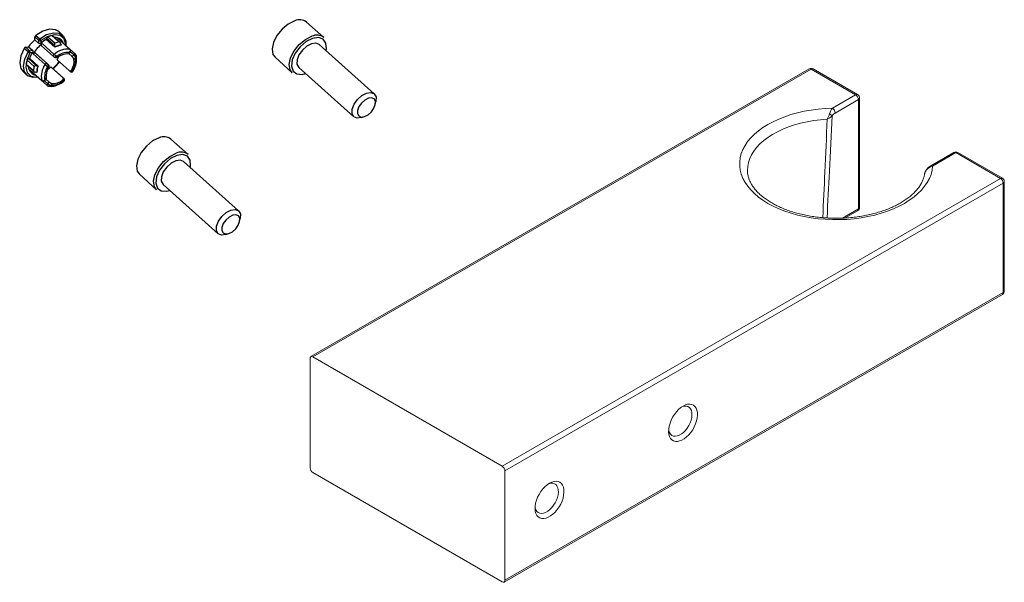
# Model space of a CAD drawing. Units: millimetres. Extents: x -3450 to 153, y 2885 to 7490.
# Drawn here: x -2372 to -2247, y 7190 to 7261 of the extents above; entities that cross this region are included whole.
import ezdxf

# ---------------------------------------------------------------- set-up
doc = ezdxf.new("R2010")
doc.units = ezdxf.units.MM
doc.header["$LTSCALE"] = 40
doc.layers.get('0').update_dxf_attribs({"lineweight": 30})

msp = doc.modelspace()

# ---------------------------------------------------------------- linework, layer by layer
at = {"lineweight": 25}
for p, q in [((-2333.4423, 7258.7952), (-2335.6326, 7260.7552)), ((-2366.6155, 7259.1048), (-2367.1022, 7259.5403)), ((-2370.1463, 7258.5067), (-2370.1344, 7258.8696)), ((-2370.1463, 7258.5067), (-2369.6596, 7258.0711)), ((-2369.6477, 7258.434), (-2370.1344, 7258.8696)), ((-2370.0136, 7259.07), (-2369.5269, 7258.6344)), ((-2369.6596, 7258.0711), (-2369.6477, 7258.434)), ((-2369.3673, 7258.4041), (-2369.3775, 7258.0952)), ((-2369.2113, 7258.021), (-2367.6902, 7256.6598)), ((-2368.6582, 7258.6801), (-2368.6882, 7258.5365)), ((-2367.5931, 7257.5565), (-2368.6882, 7258.5365)), ((-2367.6403, 7257.7693), (-2368.6582, 7258.6801)), ((-2368.4855, 7258.8849), (-2367.5729, 7258.0682)), ((-2367.0759, 7258.2314), (-2367.9885, 7259.0481)), ((-2366.9651, 7258.1926), (-2367.9042, 7259.033)), ((-2365.7125, 7257.3092), (-2367.2336, 7258.6704)), ((-2365.6796, 7257.2928), (-2367.2007, 7258.6539)), ((-2366.7722, 7258.4399), (-2366.8939, 7258.5488)), ((-2366.8645, 7258.024), (-2366.8088, 7257.8518)), ((-2366.5153, 7258.0407), (-2366.5122, 7258.038)), ((-2364.9911, 7256.6768), (-2366.5122, 7258.038)), ((-2371.0049, 7256.9825), (-2371.4917, 7257.4181)), ((-2371.3059, 7257.5603), (-2370.9465, 7257.6124)), ((-2371.3059, 7257.5603), (-2370.8192, 7257.1248)), ((-2370.9465, 7257.6124), (-2370.4597, 7257.1768)), ((-2370.8192, 7257.1248), (-2370.4597, 7257.1768)), ((-2370.4524, 7256.8938), (-2370.7584, 7256.8495)), ((-2370.104, 7256.8585), (-2368.5829, 7255.4974)), ((-2370.104, 7256.8585), (-2369.9726, 7256.741)), ((-2367.7827, 7256.3916), (-2369.3038, 7257.7528)), ((-2367.5846, 7257.5971), (-2367.6403, 7257.7693)), ((-2367.5846, 7257.5971), (-2367.5931, 7257.5565)), ((-2366.8088, 7257.8518), (-2366.8173, 7257.8112)), ((-2365.948, 7256.7121), (-2365.7678, 7256.9134)), ((-2365.8623, 7256.7253), (-2365.6716, 7256.9383)), ((-2365.2105, 7256.6048), (-2365.6389, 7256.9882)), ((-2327.0238, 7251.6425), (-2334.0208, 7257.9038)), ((-2370.2259, 7255.1032), (-2371.1385, 7255.9199)), ((-2370.9541, 7256.1142), (-2370.8147, 7256.16)), ((-2370.9541, 7256.1142), (-2369.9362, 7255.2033)), ((-2369.7195, 7255.1799), (-2370.8147, 7256.16)), ((-2368.8392, 7255.3757), (-2370.3603, 7256.7369)), ((-2369.9726, 7256.741), (-2368.4515, 7255.3798)), ((-2367.6514, 7256.2741), (-2367.7827, 7256.3916)), ((-2367.3393, 7256.3974), (-2367.223, 7256.2934)), ((-2367.3061, 7255.9656), (-2365.785, 7254.6045)), ((-2365.8359, 7256.7547), (-2365.4141, 7256.3772)), ((-2365.4141, 7256.3772), (-2365.2105, 7256.6048)), ((-2364.9932, 7256.2205), (-2365.1734, 7256.0191)), ((-2339.6337, 7256.284), (-2337.4433, 7254.324)), ((-2371.6368, 7254.473), (-2371.15, 7254.0374)), ((-2371.2457, 7255.4079), (-2370.333, 7254.5912)), ((-2371.2213, 7255.3258), (-2370.2817, 7254.485)), ((-2370.7866, 7254.6996), (-2369.2655, 7253.3384)), ((-2370.7666, 7254.6686), (-2369.2455, 7253.3075)), ((-2370.6282, 7254.3756), (-2370.5065, 7254.2668)), ((-2369.9262, 7254.3678), (-2370.1035, 7254.4041)), ((-2369.9362, 7255.2033), (-2369.759, 7255.167)), ((-2369.9262, 7254.3678), (-2369.8868, 7254.3808)), ((-2369.759, 7255.167), (-2369.7195, 7255.1799)), ((-2368.5829, 7255.4974), (-2368.4515, 7255.3798)), ((-2368.4233, 7254.952), (-2368.5395, 7255.056)), ((-2368.1063, 7255.0714), (-2367.9749, 7254.9538)), ((-2368.1063, 7255.0714), (-2366.5852, 7253.7102)), ((-2366.4538, 7253.5927), (-2367.9749, 7254.9538)), ((-2365.6536, 7254.487), (-2365.785, 7254.6045)), ((-2365.4482, 7254.7057), (-2365.332, 7254.6017)), ((-2336.6215, 7254.9975), (-2329.6244, 7248.7362)), ((-2370.0781, 7254.0527), (-2368.557, 7252.6916)), ((-2368.9363, 7253.2994), (-2368.5097, 7252.9176)), ((-2368.8923, 7253.3388), (-2368.7011, 7253.5525)), ((-2368.8783, 7253.4371), (-2368.6981, 7253.6385)), ((-2368.7279, 7253.5226), (-2368.3061, 7253.1451)), ((-2368.5097, 7252.9176), (-2368.3061, 7253.1451)), ((-2366.5322, 7253.2602), (-2366.6485, 7253.3643)), ((-2366.5852, 7253.7102), (-2366.4538, 7253.5927)), ((-2367.9235, 7252.9456), (-2368.1037, 7252.7442)), ((-2326.895, 7250.2863), (-2326.8114, 7250.6859)), ((-2328.6502, 7248.631), (-2328.2624, 7248.7584)), ((-2350.6781, 7243.944), (-2352.8685, 7245.904)), ((-2344.2596, 7236.7913), (-2351.2566, 7243.0526)), ((-2356.8695, 7241.4328), (-2354.6791, 7239.4728)), ((-2353.8573, 7240.1464), (-2346.8603, 7233.8851)), ((-2344.1309, 7235.4352), (-2344.0472, 7235.8347)), ((-2345.886, 7233.7798), (-2345.4982, 7233.9072))]:
    msp.add_line(p, q, dxfattribs=at)
at = {"color": 7, "linetype": 'Continuous', "lineweight": 15}
for p, q in [((-2271.786, 7254.8151), (-2335.072, 7218.2808)), ((-2271.536, 7254.7903), (-2334.822, 7218.2561)), ((-2265.8791, 7251.5247), (-2271.536, 7254.7903)), ((-2265.6292, 7251.5494), (-2271.286, 7254.8151)), ((-2268.8265, 7249.8232), (-2265.8791, 7251.5247)), ((-2265.5256, 7250.9123), (-2268.4729, 7249.2108)), ((-2265.5256, 7237.0311), (-2265.5256, 7250.9123)), ((-2265.3791, 7237.2352), (-2265.3791, 7251.1164)), ((-2253.4012, 7244.2018), (-2256.3485, 7242.5003)), ((-2253.1512, 7244.177), (-2256.0986, 7242.4755)), ((-2247.4944, 7240.9114), (-2253.1512, 7244.177)), ((-2247.2444, 7240.9361), (-2252.9012, 7244.2018)), ((-2279.6155, 7241.7952), (-2279.6145, 7241.7732)), ((-2310.7804, 7204.3771), (-2247.4944, 7240.9114)), ((-2246.9944, 7226.6219), (-2246.9944, 7240.5031)), ((-2247.1408, 7240.299), (-2310.4269, 7203.7648)), ((-2247.1408, 7226.4178), (-2247.1408, 7240.299)), ((-2267.5397, 7235.8684), (-2265.5256, 7237.0311)), ((-2267.2131, 7235.8878), (-2265.6292, 7236.8022)), ((-2310.5304, 7189.6546), (-2247.2444, 7226.1889)), ((-2310.4269, 7189.8836), (-2247.1408, 7226.4178)), ((-2335.1756, 7204.1707), (-2335.1756, 7218.0519)), ((-2334.822, 7218.2561), (-2310.7804, 7204.3771)), ((-2310.7804, 7189.6794), (-2334.822, 7203.5583)), ((-2310.4269, 7203.7648), (-2310.4269, 7189.8836))]:
    msp.add_line(p, q, dxfattribs=at)
at = {"lineweight": 25, "flags": 128}
for points in [[(-2337.1315, 7260.9171), (-2337.9578, 7260.5111), (-2338.7449, 7259.865), (-2339.3979, 7259.0565), (-2339.838, 7258.1833), (-2340.0123, 7257.3507), (-2339.8995, 7256.659), (-2339.6337, 7256.284)], [(-2367.1022, 7259.5403), (-2367.5292, 7259.7837), (-2368.2692, 7259.844), (-2369.1284, 7259.5972), (-2370.0136, 7259.07)], [(-2369.5269, 7258.6344), (-2368.6416, 7259.1617), (-2367.7825, 7259.4085), (-2367.0424, 7259.3481), (-2366.5016, 7258.9871), (-2366.2186, 7258.3645), (-2366.1961, 7257.7551)], [(-2366.2216, 7257.778), (-2366.2255, 7257.9259), (-2366.4291, 7258.6106), (-2366.9173, 7259.033), (-2367.6306, 7259.1416), (-2368.4819, 7258.9231), (-2369.3673, 7258.4041)], [(-2369.3038, 7257.7528), (-2369.3202, 7257.7749), (-2369.3284, 7257.8039), (-2369.3278, 7257.8384), (-2369.3185, 7257.8764), (-2369.3011, 7257.9158), (-2369.2765, 7257.9544), (-2369.246, 7257.9901), (-2369.2113, 7258.021)], [(-2367.2336, 7258.6704), (-2367.2077, 7258.6594), (-2367.2007, 7258.6539)], [(-2337.4433, 7254.324), (-2337.7092, 7254.699), (-2337.8219, 7255.3906), (-2337.6477, 7256.2232), (-2337.2075, 7257.0965), (-2336.5545, 7257.9049), (-2335.7674, 7258.5511), (-2334.9411, 7258.9571)], [(-2334.8529, 7258.6883), (-2335.6692, 7258.2796), (-2336.4385, 7257.6238), (-2337.0569, 7256.8096), (-2337.4408, 7255.9469), (-2337.5385, 7255.1522), (-2337.3367, 7254.5329), (-2336.8627, 7254.1727), (-2336.1805, 7254.12), (-2335.7569, 7254.2239)], [(-2334.995, 7258.009), (-2335.5988, 7257.7003), (-2336.1602, 7257.2013), (-2336.5939, 7256.5881), (-2336.8339, 7255.9539), (-2336.8435, 7255.3954), (-2336.6215, 7254.9975)], [(-2334.0208, 7257.9038), (-2334.0208, 7257.9039), (-2334.4409, 7258.0805), (-2334.995, 7258.009)], [(-2333.1562, 7257.1302), (-2333.115, 7257.3674), (-2333.1679, 7258.0866), (-2333.5117, 7258.5849), (-2334.0998, 7258.7949), (-2334.8529, 7258.6883)], [(-2371.4917, 7257.4181), (-2371.9176, 7256.4799), (-2372.0677, 7255.5988), (-2371.9257, 7254.8701), (-2371.6368, 7254.473)], [(-2369.7621, 7253.77), (-2370.37, 7253.7249), (-2371.0202, 7253.9371), (-2371.4389, 7254.4345), (-2371.581, 7255.1632), (-2371.4309, 7256.0444), (-2371.0049, 7256.9825)], [(-2370.7584, 7256.8495), (-2371.176, 7255.9121), (-2371.2989, 7255.0419), (-2371.1119, 7254.3451), (-2370.6379, 7253.9067), (-2369.9349, 7253.7803), (-2369.7876, 7253.7928)], [(-2370.3603, 7256.7369), (-2370.3335, 7256.7747), (-2370.3014, 7256.809), (-2370.2657, 7256.8377), (-2370.2285, 7256.8594), (-2370.1918, 7256.8728), (-2370.1576, 7256.8772), (-2370.1278, 7256.8724), (-2370.104, 7256.8585)], [(-2365.7125, 7257.3092), (-2365.6866, 7257.2983), (-2365.6796, 7257.2928)], [(-2368.8392, 7255.3757), (-2368.8124, 7255.4136), (-2368.7803, 7255.4478), (-2368.7446, 7255.4766), (-2368.7074, 7255.4983), (-2368.6707, 7255.5117), (-2368.6365, 7255.5161), (-2368.6067, 7255.5112), (-2368.5829, 7255.4974)], [(-2367.8086, 7254.805), (-2367.384, 7255.2303), (-2367.0084, 7255.6992)], [(-2367.7827, 7256.3916), (-2367.7991, 7256.4137), (-2367.8073, 7256.4428), (-2367.8067, 7256.4773), (-2367.7974, 7256.5153), (-2367.78, 7256.5546), (-2367.7554, 7256.5933), (-2367.7249, 7256.629), (-2367.6902, 7256.6598)], [(-2367.3061, 7255.9656), (-2367.1645, 7256.2062), (-2367.0746, 7256.3878)], [(-2365.2105, 7256.6048), (-2365.177, 7256.6374), (-2365.1406, 7256.664), (-2365.1033, 7256.6831), (-2365.0672, 7256.6936), (-2365.0343, 7256.695), (-2365.0063, 7256.6871), (-2364.9911, 7256.6769)], [(-2370.7666, 7254.6686), (-2370.7728, 7254.675), (-2370.7866, 7254.6996)], [(-2368.5005, 7254.7943), (-2368.3297, 7254.904), (-2368.1063, 7255.0714)], [(-2369.2455, 7253.3075), (-2369.2517, 7253.3139), (-2369.2655, 7253.3384)], [(-2368.5569, 7252.6915), (-2368.5689, 7252.7055), (-2368.5798, 7252.7325), (-2368.5821, 7252.7654), (-2368.5756, 7252.8024), (-2368.5608, 7252.8416), (-2368.5384, 7252.8807), (-2368.5097, 7252.9176)], [(-2328.6502, 7248.631), (-2329.2043, 7248.5595), (-2329.6244, 7248.7362), (-2329.8465, 7249.1341), (-2329.8369, 7249.6926), (-2329.5969, 7250.3268), (-2329.1632, 7250.9401), (-2328.6017, 7251.439), (-2327.998, 7251.7478), (-2327.4439, 7251.8192), (-2327.0238, 7251.6426), (-2326.8017, 7251.2447), (-2326.8113, 7250.6861), (-2326.8114, 7250.6859)], [(-2328.2624, 7248.7584), (-2327.8134, 7248.9879), (-2327.3959, 7249.359), (-2327.0734, 7249.815), (-2326.895, 7250.2865), (-2326.8878, 7250.7019), (-2327.053, 7250.9977), (-2327.3654, 7251.1291), (-2327.7774, 7251.0759), (-2328.2263, 7250.8464), (-2328.6438, 7250.4753), (-2328.9663, 7250.0193), (-2329.1448, 7249.5478), (-2329.1519, 7249.1324), (-2328.9867, 7248.8366), (-2328.6744, 7248.7052), (-2328.2624, 7248.7584)], [(-2354.3673, 7246.0659), (-2355.1936, 7245.66), (-2355.9807, 7245.0138), (-2356.6337, 7244.2053), (-2357.0739, 7243.3321), (-2357.2481, 7242.4995), (-2357.1354, 7241.8078), (-2356.8695, 7241.4328)], [(-2354.6791, 7239.4728), (-2354.945, 7239.8478), (-2355.0577, 7240.5394), (-2354.8835, 7241.3721), (-2354.4433, 7242.2453), (-2353.7903, 7243.0537), (-2353.0032, 7243.6999), (-2352.177, 7244.1059)], [(-2352.0887, 7243.8372), (-2352.905, 7243.4284), (-2353.6743, 7242.7726), (-2354.2927, 7241.9584), (-2354.6767, 7241.0957), (-2354.7743, 7240.3011), (-2354.5726, 7239.6818), (-2354.0985, 7239.3215), (-2353.4163, 7239.2689), (-2352.9927, 7239.3727)], [(-2352.2309, 7243.1579), (-2352.8346, 7242.8491), (-2353.3961, 7242.3502), (-2353.8298, 7241.7369), (-2354.0697, 7241.1027), (-2354.0793, 7240.5442), (-2353.8573, 7240.1464)], [(-2351.2566, 7243.0526), (-2351.2567, 7243.0527), (-2351.6768, 7243.2293), (-2352.2309, 7243.1579)], [(-2350.392, 7242.279), (-2350.3508, 7242.5162), (-2350.4038, 7243.2354), (-2350.7475, 7243.7337), (-2351.3356, 7243.9437), (-2352.0887, 7243.8372)], [(-2345.886, 7233.7798), (-2346.4401, 7233.7084), (-2346.8602, 7233.885), (-2347.0823, 7234.2829), (-2347.0727, 7234.8414), (-2346.8328, 7235.4756), (-2346.399, 7236.0889), (-2345.8376, 7236.5879), (-2345.2338, 7236.8966), (-2344.6797, 7236.9681), (-2344.2596, 7236.7914), (-2344.0375, 7236.3935), (-2344.0471, 7235.835), (-2344.0472, 7235.8347)], [(-2345.4982, 7233.9072), (-2345.0492, 7234.1367), (-2344.6317, 7234.5078), (-2344.3092, 7234.9638), (-2344.1308, 7235.4354), (-2344.1237, 7235.8507), (-2344.2888, 7236.1466), (-2344.6012, 7236.2779), (-2345.0132, 7236.2248), (-2345.4622, 7235.9952), (-2345.8797, 7235.6242), (-2346.2022, 7235.1682), (-2346.3806, 7234.6966), (-2346.3878, 7234.2813), (-2346.2226, 7233.9854), (-2345.9102, 7233.854), (-2345.4982, 7233.9072)]]:
    msp.add_lwpolyline(points, dxfattribs=at)
at = {"color": 7, "linetype": 'Continuous', "lineweight": 15, "flags": 128}
for points in [[(-2256.0986, 7242.4755), (-2256.1681, 7241.9479), (-2256.3057, 7241.4246), (-2256.5106, 7240.9088), (-2256.7817, 7240.4033), (-2257.1175, 7239.9108), (-2257.516, 7239.4342), (-2257.9751, 7238.9762), (-2258.4921, 7238.5392), (-2259.0643, 7238.1257), (-2259.6883, 7237.738), (-2260.3608, 7237.3784), (-2261.0779, 7237.0487), (-2261.8357, 7236.7509), (-2262.6299, 7236.4866), (-2263.4561, 7236.2572), (-2264.3096, 7236.0642), (-2265.1858, 7235.9084), (-2266.0796, 7235.7909), (-2266.9862, 7235.7123), (-2267.9004, 7235.673), (-2268.8171, 7235.6732), (-2269.7312, 7235.7129), (-2270.6377, 7235.792), (-2271.5313, 7235.9099), (-2272.4073, 7236.066), (-2273.2606, 7236.2594), (-2274.0864, 7236.4891), (-2274.8803, 7236.7538), (-2275.6377, 7237.0519), (-2276.3544, 7237.3819), (-2277.0263, 7237.7419), (-2277.6499, 7238.1298), (-2278.2215, 7238.5435), (-2278.738, 7238.9808), (-2279.1964, 7239.439), (-2279.5943, 7239.9158), (-2279.9294, 7240.4084), (-2280.1998, 7240.9141), (-2280.4041, 7241.43), (-2280.541, 7241.9533), (-2280.6098, 7242.481), (-2280.6102, 7243.0102), (-2280.542, 7243.5379), (-2280.4058, 7244.0613), (-2280.2023, 7244.5773), (-2279.9325, 7245.0831), (-2279.5981, 7245.5758), (-2279.2008, 7246.0528), (-2278.743, 7246.5112), (-2278.2271, 7246.9487), (-2277.656, 7247.3627), (-2277.033, 7247.7509), (-2276.3615, 7248.1112), (-2275.6452, 7248.4415), (-2274.8882, 7248.7399), (-2274.0948, 7249.005), (-2273.2692, 7249.235), (-2272.4162, 7249.4288), (-2271.5404, 7249.5853), (-2270.6469, 7249.7036), (-2269.7406, 7249.7831), (-2268.8265, 7249.8232)], [(-2269.4862, 7248.4316), (-2270.3536, 7248.3612), (-2271.2089, 7248.2522), (-2272.047, 7248.1051), (-2272.8628, 7247.9209), (-2273.6513, 7247.7006), (-2274.4077, 7247.4457), (-2275.1276, 7247.1576), (-2275.8065, 7246.838), (-2276.4403, 7246.489), (-2277.0253, 7246.1126), (-2277.5578, 7245.7111), (-2278.0347, 7245.287), (-2278.4531, 7244.8427), (-2278.8103, 7244.381), (-2279.1044, 7243.9047), (-2279.3335, 7243.4166), (-2279.4962, 7242.9197), (-2279.5915, 7242.417), (-2279.6189, 7241.9116), (-2279.6155, 7241.7952)], [(-2287.7994, 7212.0097), (-2287.5045, 7212.1524), (-2287.2173, 7212.2365), (-2286.9451, 7212.2597), (-2286.695, 7212.2215), (-2286.4735, 7212.1228), (-2286.2864, 7211.9661), (-2286.1385, 7211.7557), (-2286.0336, 7211.4968), (-2285.9744, 7211.1962), (-2285.9625, 7210.8617), (-2285.9981, 7210.5019), (-2286.0804, 7210.1262), (-2286.2073, 7209.7443), (-2286.3753, 7209.3661), (-2286.5803, 7209.0014), (-2286.8168, 7208.6596), (-2287.0788, 7208.3496), (-2287.3595, 7208.0794), (-2287.6515, 7207.856), (-2287.9474, 7207.6852), (-2288.2394, 7207.5714), (-2288.5201, 7207.5176), (-2288.782, 7207.5251), (-2289.0186, 7207.5938), (-2289.2235, 7207.7219), (-2289.3916, 7207.906), (-2289.5184, 7208.1415), (-2289.6008, 7208.4221), (-2289.6364, 7208.7407), (-2289.6245, 7209.089), (-2289.5653, 7209.4579), (-2289.4604, 7209.8379), (-2289.3125, 7210.2192), (-2289.1254, 7210.5919), (-2288.9039, 7210.9463), (-2288.6538, 7211.2733), (-2288.3816, 7211.5643), (-2288.0944, 7211.8119), (-2287.7994, 7212.0097)], [(-2289.6285, 7209.0458), (-2289.6007, 7208.8735), (-2289.5184, 7208.6286), (-2289.3923, 7208.4307), (-2289.2263, 7208.2862), (-2289.0258, 7208.1997), (-2288.7973, 7208.1739), (-2288.548, 7208.2098), (-2288.2861, 7208.3061), (-2288.0199, 7208.4598), (-2287.758, 7208.6659), (-2287.5087, 7208.9178), (-2287.2802, 7209.2074), (-2287.0797, 7209.5254), (-2286.9137, 7209.8616), (-2286.7876, 7210.2051), (-2286.7053, 7210.545), (-2286.6696, 7210.8702), (-2286.6815, 7211.1704), (-2286.7407, 7211.4359), (-2286.8454, 7211.6582), (-2286.992, 7211.8301), (-2287.176, 7211.9461), (-2287.3914, 7212.0025), (-2287.6312, 7211.9974), (-2287.8879, 7211.931), (-2287.9859, 7211.8911)], [(-2304.77, 7202.2128), (-2304.4751, 7202.3555), (-2304.1878, 7202.4396), (-2303.9156, 7202.4628), (-2303.6656, 7202.4246), (-2303.4441, 7202.3259), (-2303.257, 7202.1692), (-2303.109, 7201.9588), (-2303.0041, 7201.6999), (-2302.9449, 7201.3993), (-2302.933, 7201.0648), (-2302.9687, 7200.705), (-2303.051, 7200.3293), (-2303.1778, 7199.9474), (-2303.3459, 7199.5692), (-2303.5509, 7199.2045), (-2303.7874, 7198.8627), (-2304.0494, 7198.5527), (-2304.33, 7198.2825), (-2304.6221, 7198.0591), (-2304.9179, 7197.8883), (-2305.21, 7197.7745), (-2305.4906, 7197.7207), (-2305.7526, 7197.7282), (-2305.9891, 7197.7969), (-2306.1941, 7197.925), (-2306.3622, 7198.1091), (-2306.489, 7198.3446), (-2306.5713, 7198.6252), (-2306.607, 7198.9438), (-2306.5951, 7199.2921), (-2306.5359, 7199.661), (-2306.431, 7200.041), (-2306.283, 7200.4223), (-2306.0959, 7200.795), (-2305.8745, 7201.1494), (-2305.6244, 7201.4764), (-2305.3522, 7201.7674), (-2305.0649, 7202.0151), (-2304.77, 7202.2128)], [(-2306.599, 7199.2489), (-2306.5713, 7199.0766), (-2306.489, 7198.8317), (-2306.3628, 7198.6338), (-2306.1969, 7198.4893), (-2305.9964, 7198.4028), (-2305.7678, 7198.377), (-2305.5186, 7198.4129), (-2305.2567, 7198.5092), (-2304.9904, 7198.6629), (-2304.7285, 7198.869), (-2304.4793, 7199.1209), (-2304.2507, 7199.4105), (-2304.0503, 7199.7285), (-2303.8843, 7200.0647), (-2303.7581, 7200.4082), (-2303.6759, 7200.7481), (-2303.6401, 7201.0733), (-2303.6521, 7201.3735), (-2303.7113, 7201.639), (-2303.8159, 7201.8613), (-2303.9626, 7202.0332), (-2304.1466, 7202.1492), (-2304.3619, 7202.2056), (-2304.6018, 7202.2005), (-2304.8584, 7202.1341), (-2304.9565, 7202.0942)]]:
    msp.add_lwpolyline(points, dxfattribs=at)
at = {"lineweight": 25}
for centre, radius, start, end in [((-2336.5123, 7259.6304), 1.4279, 51.97244, 115.697488), ((-2366.9931, 7254.8801), 4.8057, 131.006687, 145.35106), ((-2366.2985, 7254.2586), 4.7581, 127.746976, 148.610771), ((-2369.8474, 7258.8332), 0.2893, 125.071675, 172.775978), ((-2369.3607, 7258.3977), 0.2893, 125.071675, 172.775978), ((-2369.4834, 7258.6454), 0.2677, 232.136049, 295.688886), ((-2369.9377, 7258.1793), 0.6131, 21.514734, 47.931326), ((-2366.9153, 7255.0092), 3.9478, 116.685718, 128.584971), ((-2368.3571, 7258.6015), 0.3112, 114.375394, 165.354355), ((-2367.3152, 7256.1592), 2.9663, 103.119979, 113.237768), ((-2367.9607, 7258.9605), 0.0919, 52.037186, 107.595869), ((-2367.6197, 7257.6771), 1.1343, 50.217206, 91.828126), ((-2366.4025, 7255.3425), 2.9663, 103.119979, 113.237768), ((-2367.4299, 7257.7049), 0.9853, 17.860911, 78.507588), ((-2334.3219, 7257.6703), 1.4279, 51.97244, 115.697488), ((-2371.238, 7257.2791), 0.2893, 103.583807, 151.284782), ((-2370.7512, 7256.8436), 0.2893, 103.583807, 151.284782), ((-2370.5983, 7257.4409), 0.6128, 228.421437, 254.85005), ((-2371.011, 7256.9381), 0.2677, 340.672042, 44.21752), ((-2367.1133, 7254.7888), 3.9473, 147.772972, 159.673378), ((-2365.968, 7254.7511), 2.5708, 84.297292, 132.060455), ((-2366.3947, 7255.2158), 2.6296, 99.247047, 117.1107), ((-2366.3713, 7255.2109), 2.6769, 99.406229, 116.951518), ((-2365.8812, 7254.6078), 2.3084, 87.184925, 129.172823), ((-2368.3007, 7255.0589), 2.9656, 163.121846, 173.241278), ((-2370.8426, 7255.8237), 0.3112, 111.00369, 161.982074), ((-2371.0107, 7258.4753), 4.7989, 310.996186, 325.360748), ((-2365.9693, 7254.6263), 2.0859, 89.413574, 126.944173), ((-2367.2435, 7255.7668), 2.0854, 329.413251, 6.949873), ((-2367.2715, 7255.8524), 2.3079, 327.184255, 9.178869), ((-2371.1555, 7255.39), 0.0919, 168.766491, 224.318365), ((-2369.8285, 7255.1999), 1.1485, 184.814335, 225.866095), ((-2369.8488, 7255.0017), 0.9853, 197.860911, 258.507588), ((-2367.388, 7254.2422), 2.9656, 163.121846, 173.241278), ((-2367.2537, 7254.2257), 2.6763, 159.407496, 176.955628), ((-2367.2611, 7254.2484), 2.629, 159.248288, 177.114836), ((-2366.752, 7253.8757), 2.5703, 144.296181, 192.066943), ((-2366.6, 7253.8053), 2.3079, 147.184255, 189.178869), ((-2366.628, 7253.8908), 2.0854, 149.413251, 186.949873), ((-2367.9903, 7255.0498), 2.3084, 267.184925, 309.172823), ((-2367.9022, 7255.0313), 2.0859, 269.413574, 306.944173), ((-2353.7481, 7244.7792), 1.4279, 51.97244, 115.697488), ((-2351.5578, 7242.8192), 1.4279, 51.97244, 115.697488)]:
    msp.add_arc(centre, radius, start, end, dxfattribs=at)
at = {"color": 7, "linetype": 'Continuous', "lineweight": 15}
for centre, radius, start, end in [((-2271.536, 7254.3821), 0.5, 60.002688, 119.997312), ((-2271.6824, 7254.5859), 0.2515, 54.382423, 114.307119), ((-2271.3895, 7254.5859), 0.2515, 65.692881, 125.617577), ((-2265.7327, 7251.3203), 0.2515, 65.692881, 125.617577), ((-2266.2932, 7250.8774), 0.7684, 2.605478, 57.394522), ((-2265.8791, 7251.1164), 0.5, 0, 60.002688), ((-2265.6294, 7251.1414), 0.2515, 294.374658, 354.305201), ((-2269.2405, 7249.1759), 0.7684, 2.605478, 57.394522), ((-2270.6337, 7247.0036), 2.5561, 46.243617, 55.679292), ((-2253.1512, 7243.7687), 0.5, 60.002688, 119.997312), ((-2253.2977, 7243.9726), 0.2515, 54.382423, 114.307119), ((-2253.0047, 7243.9726), 0.2515, 65.692881, 125.617577), ((-2256.8797, 7241.9637), 0.0371, 60.016017, 122.59793), ((-2256.2444, 7242.2772), 0.2462, 53.685212, 115.199527), ((-2247.3479, 7240.7069), 0.2515, 65.692881, 125.617577), ((-2247.9084, 7240.2641), 0.7684, 2.605478, 57.394522), ((-2247.4944, 7240.5031), 0.5, 0, 60.002688), ((-2247.2446, 7240.5281), 0.2515, 294.374658, 354.305201), ((-2265.8791, 7237.2352), 0.5, 299.997312, 0), ((-2265.7634, 7237.0008), 0.2398, 304.056351, 7.25583), ((-2265.6294, 7237.2602), 0.2515, 294.374658, 354.305201), ((-2247.4944, 7226.6219), 0.5, 299.997312, 0), ((-2334.9601, 7218.0869), 0.2184, 50.796715, 189.214037), ((-2311.1945, 7203.7298), 0.7684, 2.605478, 57.394522), ((-2334.408, 7204.2056), 0.7684, 182.605478, 237.394522), ((-2310.6424, 7189.8486), 0.2184, 230.796715, 9.214037)]:
    msp.add_arc(centre, radius, start, end, dxfattribs=at)
at = {"color": 8, "linetype": 'Continuous', "lineweight": 15}
for centre, radius, start, end in [((-2247.3786, 7226.3875), 0.2398, 304.056351, 7.25583), ((-2247.2446, 7226.6469), 0.2515, 294.374658, 354.305201)]:
    msp.add_arc(centre, radius, start, end, dxfattribs=at)
at = {"lineweight": 25}
for points, knots in [([(-2369.3775, 7258.0952), (-2369.3979, 7258.0814), (-2369.4387, 7258.0538), (-2369.5115, 7258.033), (-2369.5811, 7258.0321), (-2369.631, 7258.0486), (-2369.6527, 7258.0657), (-2369.6596, 7258.0711)], [0, 0, 0, 0, 0.23036369, 0.46078845, 0.68801046, 0.90198969, 1, 1, 1, 1]), ([(-2367.5729, 7258.0682), (-2367.5865, 7258.0603), (-2367.6136, 7258.0444), (-2367.644, 7257.9962), (-2367.6631, 7257.9249), (-2367.6609, 7257.8438), (-2367.6461, 7257.7903), (-2367.6403, 7257.7693)], [0, 0, 0, 0, 0.15543204, 0.310220378, 0.522774147, 0.811974362, 1, 1, 1, 1]), ([(-2366.8645, 7258.024), (-2366.8766, 7258.0556), (-2366.8994, 7258.1148), (-2366.9496, 7258.1822), (-2366.9999, 7258.2212), (-2367.0425, 7258.2356), (-2367.0662, 7258.2327), (-2367.0759, 7258.2314)], [0, 0, 0, 0, 0.28969166, 0.54406828, 0.73625143, 0.89253026, 1, 1, 1, 1]), ([(-2370.4597, 7257.1768), (-2370.448, 7257.1635), (-2370.4245, 7257.1367), (-2370.4081, 7257.0786), (-2370.4076, 7257.0135), (-2370.4227, 7256.9485), (-2370.4431, 7256.9109), (-2370.4524, 7256.8938)], [0, 0, 0, 0, 0.19732203, 0.39439063, 0.598348, 0.81627735, 1, 1, 1, 1]), ([(-2365.7125, 7257.3092), (-2365.7035, 7257.3001), (-2365.6826, 7257.2788), (-2365.6566, 7257.2277), (-2365.6468, 7257.1577), (-2365.6619, 7257.0783), (-2365.6986, 7256.9962), (-2365.7392, 7256.9425), (-2365.767, 7256.9143), (-2365.7678, 7256.9134)], [0, 0, 0, 0, 0.09497103, 0.22186741, 0.42178468, 0.59560093, 0.76029091, 0.99285625, 1, 1, 1, 1]), ([(-2365.6721, 7256.9379), (-2365.6804, 7256.9315), (-2365.693, 7256.9219), (-2365.7259, 7256.9144), (-2365.7499, 7256.9129), (-2365.767, 7256.9134), (-2365.7678, 7256.9134)], [0, 0, 0, 0, 0.408397576, 0.622314942, 0.982275733, 1, 1, 1, 1]), ([(-2365.6752, 7256.9406), (-2365.6654, 7256.9498), (-2365.6308, 7256.9823), (-2365.6013, 7257.0575), (-2365.5972, 7257.1499), (-2365.6232, 7257.2322), (-2365.6617, 7257.2723), (-2365.6802, 7257.2916)], [0, 0, 0, 0, 0.10575237, 0.37419003, 0.58660598, 0.80118847, 1, 1, 1, 1]), ([(-2367.7827, 7256.3916), (-2367.7725, 7256.3835), (-2367.7487, 7256.3645), (-2367.6915, 7256.3384), (-2367.6126, 7256.3234), (-2367.5232, 7256.3276), (-2367.4543, 7256.3438), (-2367.3939, 7256.3666), (-2367.3601, 7256.3842), (-2367.3402, 7256.3968), (-2367.3393, 7256.3974)], [0, 0, 0, 0, 0.09521183, 0.2223074, 0.42205569, 0.59535512, 0.76090416, 0.84735876, 0.99283675, 1, 1, 1, 1]), ([(-2367.6902, 7256.6598), (-2367.6802, 7256.651), (-2367.6569, 7256.6305), (-2367.6049, 7256.588), (-2367.5379, 7256.5367), (-2367.4674, 7256.4855), (-2367.3993, 7256.4377), (-2367.3592, 7256.4106), (-2367.3399, 7256.3978), (-2367.3393, 7256.3974)], [0, 0, 0, 0, 0.09497103, 0.22186741, 0.42178468, 0.59560093, 0.76029091, 0.99285625, 1, 1, 1, 1]), ([(-2367.223, 7256.2934), (-2367.2546, 7256.275), (-2367.3178, 7256.2381), (-2367.4285, 7256.2112), (-2367.5322, 7256.2136), (-2367.6068, 7256.2391), (-2367.64, 7256.2652), (-2367.6514, 7256.2741)], [0, 0, 0, 0, 0.23230417, 0.4651486, 0.68428613, 0.89176724, 1, 1, 1, 1]), ([(-2365.8628, 7256.7258), (-2365.8629, 7256.7253), (-2365.8644, 7256.7158), (-2365.8924, 7256.7105), (-2365.9303, 7256.7116), (-2365.948, 7256.7121)], [0, 0, 0, 0, 0.02513598, 0.54517527, 1, 1, 1, 1]), ([(-2365.1734, 7256.0191), (-2365.1808, 7256.0453), (-2365.1955, 7256.0976), (-2365.2485, 7256.1885), (-2365.3136, 7256.2745), (-2365.3715, 7256.3378), (-2365.4032, 7256.3672), (-2365.4141, 7256.3772)], [0, 0, 0, 0, 0.23230417, 0.4651486, 0.68428613, 0.89176724, 1, 1, 1, 1]), ([(-2365.3329, 7254.4815), (-2365.255, 7254.6194), (-2365.027, 7255.0227), (-2364.8264, 7255.6872), (-2364.8206, 7256.245), (-2364.9016, 7256.5125), (-2364.9211, 7256.5768)], [0, 0, 0, 0, 0.18966129, 0.55440288, 0.89277459, 1, 1, 1, 1]), ([(-2365.2105, 7256.6048), (-2365.2008, 7256.5957), (-2365.1783, 7256.5744), (-2365.1349, 7256.5241), (-2365.0868, 7256.4554), (-2365.0443, 7256.3782), (-2365.0192, 7256.3189), (-2365.0023, 7256.2672), (-2364.9958, 7256.2383), (-2364.9933, 7256.2213), (-2364.9932, 7256.2205)], [0, 0, 0, 0, 0.09521183, 0.2223074, 0.42205569, 0.59535512, 0.76090416, 0.84735876, 0.99283675, 1, 1, 1, 1]), ([(-2364.9166, 7256.5582), (-2364.9097, 7256.5332), (-2364.8959, 7256.4833), (-2364.9047, 7256.4004), (-2364.9324, 7256.311), (-2364.9676, 7256.2523), (-2364.9925, 7256.2214), (-2364.9932, 7256.2205)], [0, 0, 0, 0, 0.23060894, 0.46189418, 0.68103572, 0.99049431, 1, 1, 1, 1]), ([(-2364.9193, 7256.5575), (-2364.9216, 7256.5685), (-2364.9307, 7256.6105), (-2364.9589, 7256.653), (-2364.9887, 7256.6728), (-2364.9923, 7256.6753)], [0, 0, 0, 0, 0.23823554, 0.90660432, 1, 1, 1, 1]), ([(-2370.333, 7254.5912), (-2370.3326, 7254.577), (-2370.3318, 7254.5487), (-2370.3041, 7254.5036), (-2370.2507, 7254.4571), (-2370.1785, 7254.4224), (-2370.1247, 7254.4093), (-2370.1035, 7254.4041)], [0, 0, 0, 0, 0.15543204, 0.310220378, 0.522774147, 0.811974362, 1, 1, 1, 1]), ([(-2369.9362, 7255.2033), (-2369.9697, 7255.208), (-2370.0327, 7255.2167), (-2370.1172, 7255.2019), (-2370.1772, 7255.1723), (-2370.2121, 7255.1379), (-2370.2219, 7255.1133), (-2370.2259, 7255.1032)], [0, 0, 0, 0, 0.28969166, 0.54406828, 0.73625143, 0.89253026, 1, 1, 1, 1]), ([(-2368.8392, 7255.3757), (-2368.8293, 7255.3667), (-2368.8063, 7255.3458), (-2368.7584, 7255.2988), (-2368.7, 7255.2379), (-2368.6413, 7255.1735), (-2368.5863, 7255.1111), (-2368.5548, 7255.0743), (-2368.54, 7255.0565), (-2368.5395, 7255.056)], [0, 0, 0, 0, 0.09497103, 0.22186741, 0.42178468, 0.59560093, 0.76029091, 0.99285625, 1, 1, 1, 1]), ([(-2368.5829, 7255.4974), (-2368.5737, 7255.4881), (-2368.5521, 7255.4665), (-2368.5199, 7255.4125), (-2368.4963, 7255.3359), (-2368.4906, 7255.2465), (-2368.499, 7255.1762), (-2368.515, 7255.1137), (-2368.5287, 7255.0782), (-2368.5391, 7255.057), (-2368.5395, 7255.056)], [0, 0, 0, 0, 0.09521183, 0.2223074, 0.42205569, 0.59535512, 0.76090416, 0.84735876, 0.99283675, 1, 1, 1, 1]), ([(-2368.4515, 7255.3798), (-2368.4333, 7255.3594), (-2368.397, 7255.3185), (-2368.3702, 7255.2295), (-2368.3669, 7255.1311), (-2368.3856, 7255.034), (-2368.4113, 7254.9781), (-2368.4233, 7254.952)], [0, 0, 0, 0, 0.201401296, 0.402734032, 0.606094913, 0.816222803, 1, 1, 1, 1]), ([(-2365.785, 7254.6045), (-2365.7634, 7254.5894), (-2365.7202, 7254.5591), (-2365.6408, 7254.553), (-2365.5623, 7254.5782), (-2365.4942, 7254.6311), (-2365.4629, 7254.682), (-2365.4482, 7254.7057)], [0, 0, 0, 0, 0.201401296, 0.402734032, 0.606094913, 0.816222803, 1, 1, 1, 1]), ([(-2365.6536, 7254.487), (-2365.6437, 7254.4791), (-2365.6206, 7254.4606), (-2365.5707, 7254.4412), (-2365.5083, 7254.4409), (-2365.4441, 7254.4676), (-2365.3987, 7254.5049), (-2365.3619, 7254.5487), (-2365.3429, 7254.5796), (-2365.3324, 7254.6007), (-2365.332, 7254.6017)], [0, 0, 0, 0, 0.09521183, 0.2223074, 0.42205569, 0.59535512, 0.76090416, 0.84735876, 0.99283675, 1, 1, 1, 1]), ([(-2365.6531, 7254.487), (-2365.6525, 7254.4863), (-2365.6333, 7254.4644), (-2365.5806, 7254.4373), (-2365.4969, 7254.419), (-2365.4146, 7254.4348), (-2365.3503, 7254.4746), (-2365.3125, 7254.5131), (-2365.3004, 7254.5377), (-2365.2977, 7254.5433)], [0, 0, 0, 0, 0.00652599, 0.20823883, 0.40802884, 0.61616317, 0.79013664, 0.9523451, 1, 1, 1, 1]), ([(-2365.2972, 7254.5431), (-2365.2968, 7254.5432), (-2365.2927, 7254.5435), (-2365.3006, 7254.5604), (-2365.3168, 7254.5835), (-2365.3315, 7254.6011), (-2365.332, 7254.6017)], [0, 0, 0, 0, 0.04543638, 0.43417877, 0.98313754, 1, 1, 1, 1]), ([(-2369.2655, 7253.3384), (-2369.2554, 7253.3305), (-2369.2319, 7253.312), (-2369.1783, 7253.2919), (-2369.1076, 7253.2899), (-2369.0304, 7253.3137), (-2368.9529, 7253.3592), (-2368.904, 7253.4055), (-2368.879, 7253.4362), (-2368.8783, 7253.4371)], [0, 0, 0, 0, 0.09497103, 0.22186741, 0.42178468, 0.59560093, 0.76029091, 0.99285625, 1, 1, 1, 1]), ([(-2369.2451, 7253.3081), (-2369.2443, 7253.307), (-2369.2253, 7253.283), (-2369.1664, 7253.2563), (-2369.0827, 7253.2411), (-2369.0041, 7253.2576), (-2368.9403, 7253.2909), (-2368.9085, 7253.3232), (-2368.8927, 7253.3393)], [0, 0, 0, 0, 0.01043822, 0.22912968, 0.45723988, 0.646305, 0.82458324, 1, 1, 1, 1]), ([(-2368.8924, 7253.339), (-2368.8923, 7253.3391), (-2368.8837, 7253.3435), (-2368.879, 7253.3629), (-2368.8744, 7253.395), (-2368.8758, 7253.4194), (-2368.8782, 7253.4363), (-2368.8783, 7253.4371)], [0, 0, 0, 0, 0.00694908, 0.41322785, 0.62539864, 0.98242045, 1, 1, 1, 1]), ([(-2368.6981, 7253.6385), (-2368.6944, 7253.6153), (-2368.6879, 7253.5749), (-2368.6992, 7253.561), (-2368.704, 7253.5551)], [0, 0, 0, 0, 0.57576929, 1, 1, 1, 1]), ([(-2368.4498, 7252.6331), (-2368.327, 7252.6147), (-2367.9877, 7252.5639), (-2367.3582, 7252.702), (-2366.7861, 7252.9958), (-2366.4789, 7253.2252), (-2366.4129, 7253.2746)], [0, 0, 0, 0, 0.19638711, 0.542711, 0.90158721, 1, 1, 1, 1]), ([(-2368.3061, 7253.1451), (-2368.2843, 7253.1268), (-2368.2407, 7253.09), (-2368.1574, 7253.0343), (-2368.0707, 7252.9873), (-2367.9891, 7252.9553), (-2367.9444, 7252.9487), (-2367.9235, 7252.9456)], [0, 0, 0, 0, 0.2014013, 0.40273403, 0.60609491, 0.8162228, 1, 1, 1, 1]), ([(-2366.6485, 7253.3643), (-2366.6211, 7253.3865), (-2366.5664, 7253.4309), (-2366.5241, 7253.519), (-2366.5201, 7253.6059), (-2366.5464, 7253.6706), (-2366.5753, 7253.7001), (-2366.5852, 7253.7102)], [0, 0, 0, 0, 0.23230417, 0.4651486, 0.68428613, 0.89176724, 1, 1, 1, 1]), ([(-2366.4538, 7253.5927), (-2366.4449, 7253.5837), (-2366.424, 7253.5627), (-2366.3992, 7253.5153), (-2366.3919, 7253.4533), (-2366.4114, 7253.3865), (-2366.4434, 7253.3373), (-2366.4829, 7253.2958), (-2366.5115, 7253.2735), (-2366.5313, 7253.2608), (-2366.5322, 7253.2602)], [0, 0, 0, 0, 0.09521183, 0.2223074, 0.42205569, 0.59535512, 0.76090416, 0.84735876, 0.99283675, 1, 1, 1, 1]), ([(-2366.4702, 7253.2321), (-2366.4702, 7253.2317), (-2366.4701, 7253.2277), (-2366.4878, 7253.2337), (-2366.5125, 7253.2472), (-2366.5316, 7253.2599), (-2366.5322, 7253.2602)], [0, 0, 0, 0, 0.04223683, 0.43228222, 0.98308102, 1, 1, 1, 1]), ([(-2366.4716, 7253.2348), (-2366.4639, 7253.239), (-2366.4312, 7253.2568), (-2366.3929, 7253.3158), (-2366.3687, 7253.3977), (-2366.3775, 7253.4805), (-2366.4086, 7253.5481), (-2366.4417, 7253.5788), (-2366.4551, 7253.5913)], [0, 0, 0, 0, 0.067837, 0.28548311, 0.48084493, 0.67820805, 0.86903761, 1, 1, 1, 1]), ([(-2368.5553, 7252.6933), (-2368.5405, 7252.6808), (-2368.507, 7252.6524), (-2368.461, 7252.6333), (-2368.4325, 7252.63), (-2368.4285, 7252.6295)], [0, 0, 0, 0, 0.40587489, 0.91661356, 1, 1, 1, 1]), ([(-2368.5097, 7252.9176), (-2368.4996, 7252.909), (-2368.4759, 7252.8889), (-2368.4211, 7252.8514), (-2368.3476, 7252.8112), (-2368.2661, 7252.7775), (-2368.2044, 7252.7591), (-2368.1511, 7252.748), (-2368.1217, 7252.7448), (-2368.1045, 7252.7442), (-2368.1037, 7252.7442)], [0, 0, 0, 0, 0.09521183, 0.2223074, 0.42205569, 0.59535512, 0.76090416, 0.84735876, 0.99283675, 1, 1, 1, 1]), ([(-2368.4508, 7252.6351), (-2368.4482, 7252.6338), (-2368.4415, 7252.6305), (-2368.4071, 7252.6308), (-2368.3537, 7252.617), (-2368.2726, 7252.6367), (-2368.187, 7252.6736), (-2368.1324, 7252.7152), (-2368.1045, 7252.7434), (-2368.1037, 7252.7442)], [0, 0, 0, 0, 0.02576091, 0.06579283, 0.27606172, 0.49368348, 0.69987895, 0.99105587, 1, 1, 1, 1])]:
    msp.add_open_spline(points, degree=3, knots=knots, dxfattribs=at)
at = {"color": 7, "linetype": 'Continuous', "lineweight": 15}
for points in [[(-2268.8265, 7249.8232), (-2268.9639, 7249.6617), (-2269.0971, 7249.4089), (-2269.1925, 7249.1146)], [(-2256.0986, 7242.4755), (-2256.3783, 7242.3962), (-2256.6576, 7242.2277), (-2256.8612, 7241.9959)]]:
    msp.add_open_spline(points, degree=3, dxfattribs=at)
for points, knots in [([(-2270.0523, 7235.9243), (-2269.9628, 7237.8479), (-2269.7688, 7242.0201), (-2269.5851, 7246.1862), (-2269.4862, 7248.4316)], [0, 0, 0, 0, 0.4610581, 1, 1, 1, 1]), ([(-2268.8659, 7248.8498), (-2268.9791, 7246.5099), (-2269.1878, 7242.193), (-2269.4103, 7237.8692), (-2269.5122, 7235.8889)], [0, 0, 0, 0, 0.54202467, 1, 1, 1, 1]), ([(-2269.1925, 7249.1146), (-2269.2319, 7248.993), (-2269.2767, 7248.8744), (-2269.3761, 7248.6427), (-2269.4311, 7248.5301), (-2269.4862, 7248.4316)], [0, 0, 0, 0, 0.5, 0.5, 1, 1, 1, 1]), ([(-2268.8659, 7248.8498), (-2268.9518, 7248.7664), (-2269.0479, 7248.6897), (-2269.2582, 7248.5482), (-2269.3732, 7248.4837), (-2269.4862, 7248.4316)], [0, 0, 0, 0, 0.5, 0.5, 1, 1, 1, 1]), ([(-2268.4729, 7249.2108), (-2268.5428, 7249.1705), (-2268.6112, 7249.1205), (-2268.7445, 7249), (-2268.8091, 7248.93), (-2268.8659, 7248.8498)], [0, 0, 0, 0, 0.5, 0.5, 1, 1, 1, 1]), ([(-2257.14, 7241.4151), (-2257.1478, 7241.358), (-2257.1748, 7241.1585), (-2257.2837, 7240.817), (-2257.4651, 7240.3941), (-2257.706, 7239.9798), (-2257.9999, 7239.5758), (-2258.3465, 7239.183), (-2258.7443, 7238.8028), (-2259.1923, 7238.4367), (-2259.6888, 7238.0867), (-2260.2317, 7237.7551), (-2260.8186, 7237.4439), (-2261.4466, 7237.1552), (-2262.1127, 7236.8912), (-2262.8132, 7236.6537), (-2263.5446, 7236.4443), (-2264.3028, 7236.2644), (-2265.0837, 7236.1155), (-2265.8829, 7235.9984), (-2266.6961, 7235.9141), (-2267.5187, 7235.8632), (-2268.346, 7235.846), (-2269.1735, 7235.8625), (-2269.9964, 7235.9129), (-2270.8102, 7235.9966), (-2271.6103, 7236.1131), (-2272.3922, 7236.2616), (-2273.1516, 7236.4411), (-2273.8841, 7236.6503), (-2274.5857, 7236.8877), (-2275.2526, 7237.1515), (-2275.8811, 7237.4398), (-2276.468, 7237.7504), (-2277.0102, 7238.0809), (-2277.5052, 7238.4289), (-2277.9509, 7238.7917), (-2278.3454, 7239.1666), (-2278.6878, 7239.5512), (-2278.9775, 7239.9433), (-2279.2141, 7240.3412), (-2279.3987, 7240.7443), (-2279.5276, 7241.1529), (-2279.5989, 7241.4975), (-2279.6052, 7241.7062), (-2279.6074, 7241.7771)], [0, 0, 0, 0, 0.01040373, 0.03638505, 0.06175258, 0.08649542, 0.11074017, 0.13463748, 0.15831484, 0.18186706, 0.2053599, 0.22883675, 0.25231745, 0.27582062, 0.29935644, 0.32292907, 0.34653874, 0.37018316, 0.39385845, 0.4175598, 0.44128184, 0.4650189, 0.48876515, 0.51251467, 0.53626053, 0.55999573, 0.58371429, 0.60741023, 0.63107773, 0.65471123, 0.67830571, 0.70185712, 0.72536306, 0.74882375, 0.77224353, 0.79563298, 0.81901152, 0.8423999, 0.86584232, 0.88940452, 0.9131788, 0.93728593, 0.9618666, 0.98704708, 1, 1, 1, 1]), ([(-2256.8612, 7241.9959), (-2256.9431, 7241.8815), (-2257.0297, 7241.7608), (-2257.096, 7241.5752), (-2257.1176, 7241.5009), (-2257.1293, 7241.4325), (-2257.1325, 7241.4137)], [0, 0, 0, 0, 0.64270329, 0.67875397, 0.91206316, 1, 1, 1, 1]), ([(-2256.8969, 7241.9936), (-2256.9152, 7241.9687), (-2256.983, 7241.8762), (-2257.066, 7241.6878), (-2257.1185, 7241.5156), (-2257.1313, 7241.4213), (-2257.1321, 7241.4157)], [0, 0, 0, 0, 0.14659018, 0.54509983, 0.97296345, 1, 1, 1, 1]), ([(-2256.348, 7242.4982), (-2256.3733, 7242.4839), (-2256.4809, 7242.4232), (-2256.6449, 7242.2881), (-2256.8042, 7242.1282), (-2256.8752, 7242.0243), (-2256.8967, 7241.9928)], [0, 0, 0, 0, 0.12221573, 0.5210985, 0.85507253, 1, 1, 1, 1])]:
    msp.add_open_spline(points, degree=3, knots=knots, dxfattribs=at)

doc.saveas('drawing.dxf')
